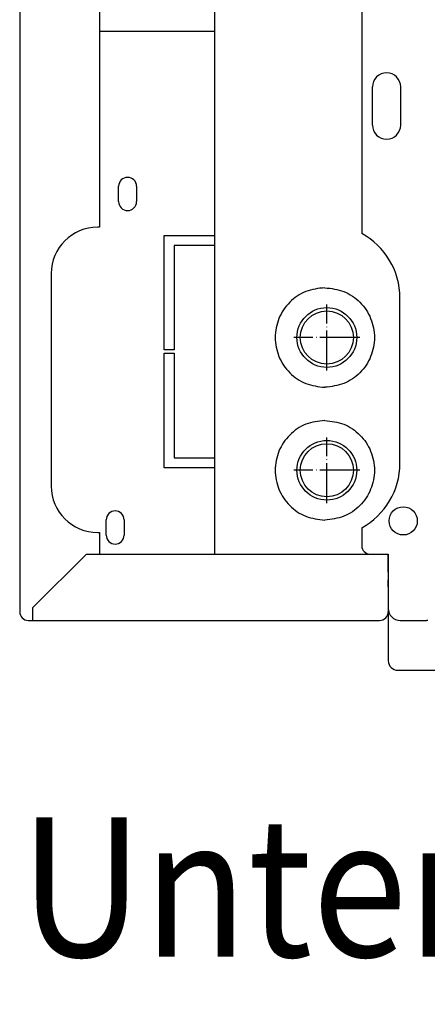
# Model space of a CAD drawing. Units: inches. Extents: x -2340 to 4788, y -3816 to 1224.
# Drawn here: x 3026 to 3148, y -817 to -521 of the extents above; entities that cross this region are included whole.
import ezdxf

# ---------------------------------------------------------------- set-up
doc = ezdxf.new("R2010")
doc.units = ezdxf.units.IN
doc.linetypes.add('DOT_CENTER', pattern=[14, 12, -1, 0, -1])
doc.layers.add('1', color=7, linetype='Continuous')
doc.styles.add('CONVERTER_13', font='txt.shx', dxfattribs={"width": 0.9})

msp = doc.modelspace()

# ---------------------------------------------------------------- linework, layer by layer
at = {"color": 3, "linetype": 'Continuous'}
for p, q in [((3049.63, -491.78), (3049.63, -583.28)), ((3025.63, -495.78), (3025.63, -697.78)), ((3128.63, -509.78), (3128.63, -585.19)), ((3084.25, -513.03), (3084.25, -681.78)), ((3140.13, -654.53), (3140.13, -604.53)), ((3049.63, -675.28), (3049.63, -681.68)), ((3128.63, -673.86), (3128.63, -679.28)), ((3049.6, -681.78), (3130.76, -681.78)), ((3130.76, -681.78), (3136.63, -681.78)), ((3131.13, -681.78), (3135.28, -681.78)), ((3135.28, -681.78), (3136.63, -681.78)), ((3135.63, -681.78), (3136.63, -681.78)), ((3136.63, -681.78), (3136.63, -697.78)), ((3136.63, -685.53), (3136.63, -681.78)), ((3136.63, -686.28), (3136.63, -685.53)), ((3136.63, -687.28), (3136.63, -686.28)), ((3136.63, -687.28), (3136.63, -688.02)), ((3136.63, -688.02), (3136.63, -688.78)), ((3136.63, -688.78), (3136.63, -689.54)), ((3136.63, -690.61), (3136.63, -689.54)), ((3136.63, -691.6), (3136.63, -690.61)), ((3136.63, -691.6), (3136.63, -692.28)), ((3136.63, -692.28), (3136.63, -693.28)), ((3136.63, -693.28), (3136.63, -694.03)), ((3136.63, -694.03), (3136.63, -697.78)), ((3025.63, -697.78), (3025.63, -699.18)), ((3136.63, -697.78), (3136.63, -698.18)), ((3136.63, -697.78), (3136.63, -698.18)), ((3136.63, -698.18), (3136.63, -698.94)), ((3136.63, -698.94), (3136.63, -699.18)), ((3136.63, -699.18), (3136.63, -713.53)), ((3028.23, -701.78), (3029.63, -701.78)), ((3029.63, -701.78), (3132.63, -701.78)), ((3132.63, -701.78), (3134.03, -701.78)), ((3140.23, -701.78), (3148.13, -701.78)), ((3148.22, -701.78), (3148.13, -701.78)), ((3148.56, -701.78), (3148.22, -701.78)), ((3136.63, -713.53), (3136.63, -713.93)), ((3136.63, -713.93), (3136.63, -714.19)), ((3136.63, -714.19), (3136.64, -714.19)), ((3139.48, -716.78), (3139.88, -716.78)), ((3139.88, -716.78), (4239.78, -716.78))]:
    msp.add_line(p, q, dxfattribs=at)
at = {"color": 6, "linetype": 'Continuous'}
for p, q in [((3049.63, -524.28), (3084.25, -524.28)), ((3055.43, -575.58), (3055.43, -570.98)), ((3060.83, -570.98), (3060.83, -575.58)), ((3069.13, -620.28), (3069.13, -585.78)), ((3069.13, -585.78), (3084.25, -585.78)), ((3072.13, -588.78), (3072.13, -620.28)), ((3084.25, -588.78), (3072.13, -588.78)), ((3072.13, -620.28), (3069.13, -620.28)), ((3069.13, -655.78), (3069.13, -621.28)), ((3069.13, -621.28), (3072.13, -621.28)), ((3072.13, -621.28), (3072.13, -652.78)), ((3072.13, -652.78), (3084.25, -652.78)), ((3084.25, -655.78), (3069.13, -655.78))]:
    msp.add_line(p, q, dxfattribs=at)
at = {"color": 1, "linetype": 'Continuous'}
for p, q in [((3131.88, -552.53), (3131.88, -541.03)), ((3140.38, -552.53), (3140.38, -541.03)), ((3051.68, -676.08), (3051.68, -671.48)), ((3057.08, -671.48), (3057.08, -676.08)), ((3029.63, -697.85), (3045.7, -681.78)), ((3045.7, -681.78), (3049.6, -681.78))]:
    msp.add_line(p, q, dxfattribs=at)
at = {"color": 2, "linetype": 'Continuous'}
for centre in [(3118.13, -616.53), (3118.13, -656.53)]:
    msp.add_circle(centre, 9, dxfattribs=at)
at = {"color": 6, "linetype": 'Continuous'}
for centre in [(3118.13, -616.53), (3118.13, -656.53)]:
    msp.add_circle(centre, 8, dxfattribs=at)
at = {"color": 1, "linetype": 'Continuous'}
for centre, radius, start, end in [((3136.13, -541.03), 4.25, 0, 180), ((3136.13, -552.53), 4.25, 180, 0), ((3054.38, -671.48), 2.7, 0, 180), ((3054.38, -676.08), 2.7, 180, 0)]:
    msp.add_arc(centre, radius, start, end, dxfattribs=at)
at = {"color": 6, "linetype": 'Continuous'}
for centre, start, end in [((3058.13, -570.98), 0, 180), ((3058.13, -575.58), 180, 0)]:
    msp.add_arc(centre, 2.7, start, end, dxfattribs=at)
at = {"color": 3, "linetype": 'Continuous'}
for centre, radius, start, end in [((3118.13, -604.53), 22, 0, 61.4926), ((3118.13, -654.53), 22, -61.4926, 0), ((3131.13, -679.28), 2.5, 180, -90), ((3028.23, -699.18), 2.6, 180, -90), ((3134.03, -699.18), 2.6, -90, 0), ((3140.23, -698.18), 3.6, -180, -90), ((3139.48, -713.93), 2.85, 180, -90)]:
    msp.add_arc(centre, radius, start, end, dxfattribs=at)
at = {"color": 1, "linetype": 'Continuous'}
for points in [[(3117.53, -601.53), (3111.81, -602.67), (3106.96, -605.92), (3103.72, -610.79), (3102.58, -616.53), (3103.72, -622.27), (3106.96, -627.13), (3111.81, -630.38), (3117.53, -631.53)], [(3117.53, -601.53), (3123.24, -602.67), (3128.09, -605.92), (3131.33, -610.79), (3132.47, -616.53), (3131.33, -622.27), (3128.09, -627.13), (3123.24, -630.38), (3117.53, -631.53)], [(3117.53, -641.53), (3111.81, -642.67), (3106.96, -645.92), (3103.72, -650.79), (3102.58, -656.53), (3103.72, -662.27), (3106.96, -667.13), (3111.81, -670.38), (3117.53, -671.53)], [(3117.53, -641.53), (3123.24, -642.67), (3128.09, -645.92), (3131.33, -650.79), (3132.47, -656.53), (3131.33, -662.27), (3128.09, -667.13), (3123.24, -670.38), (3117.53, -671.53)]]:
    msp.add_spline(points, degree=3, dxfattribs=at)
at = {"layer": '1', "color": 3, "linetype": 'Continuous'}
for p, q in [((3049.63, -583.28), (3049.13, -583.28)), ((3035.13, -597.28), (3035.13, -661.28)), ((3049.13, -675.28), (3049.63, -675.28))]:
    msp.add_line(p, q, dxfattribs=at)
at = {"layer": '1', "color": 6, "linetype": 'DOT_CENTER'}
for p, q in [((3118.13, -626.43), (3118.13, -606.63)), ((3128.03, -616.53), (3108.23, -616.53)), ((3118.13, -666.43), (3118.13, -646.63)), ((3128.03, -656.53), (3108.23, -656.53))]:
    msp.add_line(p, q, dxfattribs=at)
at = {"layer": '1', "color": 1, "linetype": 'Continuous'}
msp.add_line((3029.63, -701.78), (3029.63, -697.85), dxfattribs=at)
msp.add_circle((3141.13, -671.78), 4.25, dxfattribs=at)
at = {"layer": '1', "color": 3, "linetype": 'Continuous'}
for centre, start, end in [((3049.13, -597.28), 90, 180), ((3049.13, -661.28), 180, -90)]:
    msp.add_arc(centre, 14, start, end, dxfattribs=at)

# ---------------------------------------------------------------- texts
at = {"layer": '1', "color": 3, "style": 'CONVERTER_13', "width": 0.9}
msp.add_text('Unteransicht (mit Verkleidung)', height=42, dxfattribs=at).set_placement((3025.63, -803.1))

doc.saveas('drawing.dxf')
